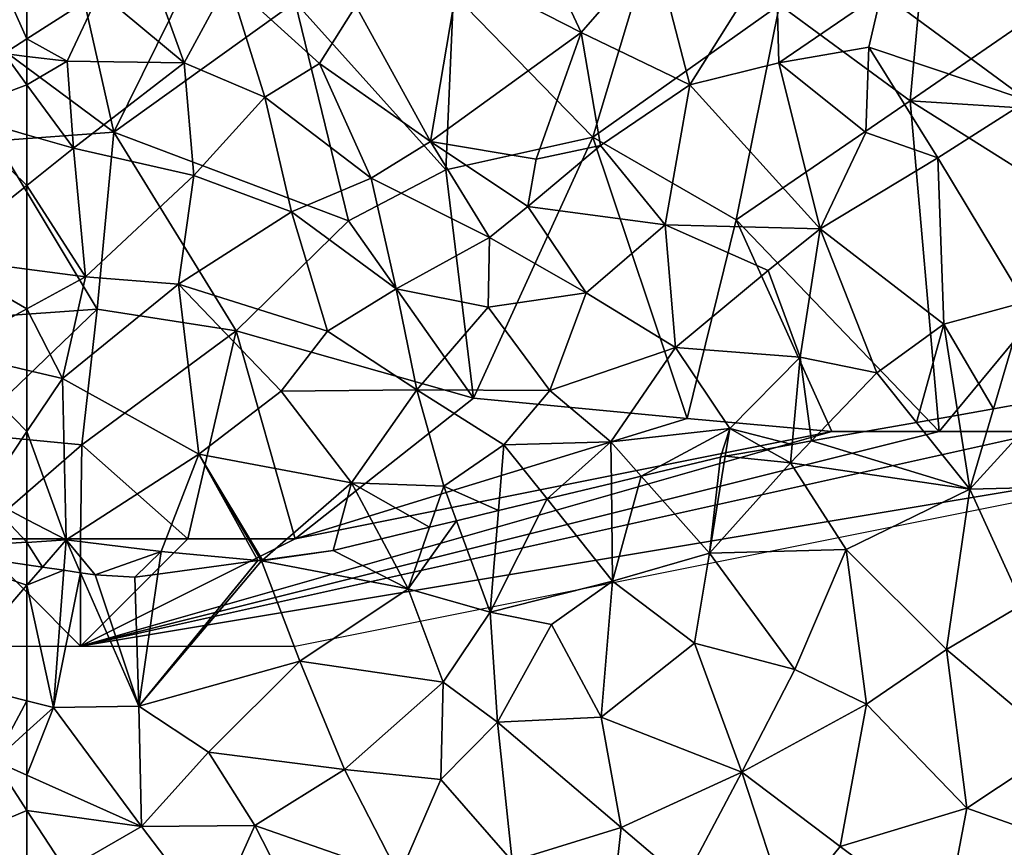
# Model space of a CAD drawing. Extents: x -2000 to -970, y -3000 to -1971.
# Drawn here: x -1625 to -1579, y -2827 to -2788 of the extents above; entities that cross this region are included whole.
import ezdxf

# ---------------------------------------------------------------- set-up
doc = ezdxf.new("R2010")
doc.units = 0
doc.header["$MEASUREMENT"] = 0
for name, color, linetype in [('Skov', 109, 'Continuous'), ('Terraen', 33, 'Continuous'), ('Terraen_skov', 33, 'Continuous')]:
    doc.layers.add(name, color=color, linetype=linetype)

# ---------------------------------------------------------------- blocks, each defined once
blk = doc.blocks.new('1km_6222_571_Flyttet_X-573000m_Y-6225000m_ACAD_1_FMEBLOCK26')
at = {"layer": 'Terraen_skov', "color": 92, "true_color": 0x00cc00}
for points in [[(-38.6, -1.595, 2.43), (-42.34, -2.825, 2.39), (-36.67, -5.735, 2.68)], [(-38.6, -1.595, 2.43), (-36.67, -5.735, 2.68), (-33.26, -1.795, 2.52)], [(-33.26, -1.795, 2.52), (-36.67, -5.735, 2.68), (-31.61, -8.175, 2.98)], [(-33.26, -1.795, 2.52), (-31.61, -8.175, 2.98), (-27.6, -1.785, 2.43)], [(-27.6, -1.785, 2.43), (-31.61, -8.175, 2.98), (-27.46, -7.145, 3.08)], [(-27.6, -1.785, 2.43), (-27.46, -7.145, 3.08), (-22.69, -3.865, 2.45)], [(-62.5, -2.642, 2.488), (-62.5, -6.027, 2.184), (-59.12, -3.855, 2.89)], [(-56.92, -2.325, 2.63), (-59.12, -3.855, 2.89), (-55.18, -7.145, 2.89)], [(-56.92, -2.325, 2.63), (-55.18, -7.145, 2.89), (-53.11, -3.325, 2.52)], [(-47.18, -4.485, 2.51), (-43.69, -10.805, 2.98), (-42.34, -2.825, 2.39)], [(-42.34, -2.825, 2.39), (-43.69, -10.805, 2.98), (-36.67, -5.735, 2.68)], [(-53.11, -3.325, 2.52), (-55.18, -7.145, 2.89), (-51.42, -8.745, 2.64)], [(-53.11, -3.325, 2.52), (-51.42, -8.745, 2.64), (-48.87, -7.175, 2.94)], [(-47.18, -4.485, 2.51), (-53.11, -3.325, 2.52), (-48.87, -7.175, 2.94)], [(-22.69, -3.865, 2.45), (-15.87, -8.905, 3.51), (-15.62, -3.425, 2.82)], [(-60.63, -7.065, 2.62), (-59.12, -3.855, 2.89), (-62.5, -6.027, 2.184)], [(-59.12, -3.855, 2.89), (-60.63, -7.065, 2.62), (-55.18, -7.145, 2.89)], [(-22.69, -3.865, 2.45), (-27.46, -7.145, 3.08), (-23.27, -6.415, 3.13)], [(-22.69, -3.865, 2.45), (-23.27, -6.415, 3.13), (-15.87, -8.905, 3.51)], [(-47.18, -4.485, 2.51), (-48.87, -7.175, 2.94), (-43.69, -10.805, 2.98)], [(-36.67, -5.735, 2.68), (-43.69, -10.805, 2.98), (-38.78, -11.625, 3.02)], [(-36.67, -5.735, 2.68), (-38.78, -11.625, 3.02), (-35.78, -10.995, 3.19)], [(-36.67, -5.735, 2.68), (-35.78, -10.995, 3.19), (-31.61, -8.175, 2.98)], [(-62.5, -6.842, 2.2), (-60.63, -7.065, 2.62), (-62.5, -6.027, 2.184)], [(-27.46, -7.145, 3.08), (-23.42, -10.395, 3.29), (-23.27, -6.415, 3.13)], [(-23.27, -6.415, 3.13), (-23.42, -10.395, 3.29), (-20.05, -11.565, 3.49)], [(-23.27, -6.415, 3.13), (-20.05, -11.565, 3.49), (-15.87, -8.905, 3.51)], [(-62.5, -6.842, 2.2), (-62.5, -8.171, 2.175), (-60.63, -7.065, 2.62)], [(-62.5, -8.171, 2.175), (-60.33, -11.125, 2.61), (-60.63, -7.065, 2.62)], [(-55.18, -7.145, 2.89), (-60.63, -7.065, 2.62), (-60.33, -11.125, 2.61)], [(-55.18, -7.145, 2.89), (-60.33, -11.125, 2.61), (-54.73, -12.395, 2.97)], [(-51.42, -8.745, 2.64), (-55.18, -7.145, 2.89), (-54.73, -12.395, 2.97)], [(-48.87, -7.175, 2.94), (-51.42, -8.745, 2.64), (-46.46, -12.515, 3.01)], [(-48.87, -7.175, 2.94), (-46.46, -12.515, 3.01), (-43.69, -10.805, 2.98)], [(-27.46, -7.145, 3.08), (-31.61, -8.175, 2.98), (-25.54, -14.875, 3.4)], [(-27.46, -7.145, 3.08), (-25.54, -14.875, 3.4), (-23.42, -10.395, 3.29)], [(-62.5, -8.171, 2.175), (-62.5, -10.491, 2.556), (-60.33, -11.125, 2.61)], [(-31.61, -8.175, 2.98), (-35.78, -10.995, 3.19), (-32.76, -14.695, 3.29)], [(-31.61, -8.175, 2.98), (-32.76, -14.695, 3.29), (-25.54, -14.875, 3.4)], [(-51.42, -8.745, 2.64), (-54.73, -12.395, 2.97), (-50.18, -14.085, 3.14)], [(-51.42, -8.745, 2.64), (-50.18, -14.085, 3.14), (-46.46, -12.515, 3.01)], [(-15.87, -8.905, 3.51), (-20.05, -11.565, 3.49), (-16.01, -18.295, 4.2)], [(-62.5, -10.491, 2.556), (-62.5, -12.858, 2.607), (-60.33, -11.125, 2.61)], [(-20.05, -11.565, 3.49), (-23.42, -10.395, 3.29), (-25.54, -14.875, 3.4)], [(-43.69, -10.805, 2.98), (-46.46, -12.515, 3.01), (-40.95, -15.285, 3.36)], [(-43.69, -10.805, 2.98), (-39.16, -13.845, 3.59), (-38.78, -11.625, 3.02)], [(-43.69, -10.805, 2.98), (-40.95, -15.285, 3.36), (-39.16, -13.845, 3.59)], [(-35.78, -10.995, 3.19), (-39.16, -13.845, 3.59), (-32.76, -14.695, 3.29)], [(-35.78, -10.995, 3.19), (-38.78, -11.625, 3.02), (-39.16, -13.845, 3.59)], [(-59.78, -17.115, 2.82), (-60.33, -11.125, 2.61), (-62.5, -12.858, 2.607)], [(-54.73, -12.395, 2.97), (-60.33, -11.125, 2.61), (-59.78, -17.115, 2.82)], [(-20.05, -11.565, 3.49), (-25.54, -14.875, 3.4), (-19.78, -19.315, 4.21)], [(-20.05, -11.565, 3.49), (-19.78, -19.315, 4.21), (-16.01, -18.295, 4.2)], [(-54.73, -12.395, 2.97), (-59.78, -17.115, 2.82), (-55.44, -17.455, 3.12)], [(-54.73, -12.395, 2.97), (-55.44, -17.455, 3.12), (-50.18, -14.085, 3.14)], [(-46.46, -12.515, 3.01), (-50.18, -14.085, 3.14), (-45.29, -17.675, 3.59)], [(-46.46, -12.515, 3.01), (-45.29, -17.675, 3.59), (-40.95, -15.285, 3.36)], [(-62.5, -16.752, 2.733), (-59.78, -17.115, 2.82), (-62.5, -12.858, 2.607)], [(-50.18, -14.085, 3.14), (-55.44, -17.455, 3.12), (-48.49, -19.645, 3.57)], [(-50.18, -14.085, 3.14), (-48.49, -19.645, 3.57), (-45.29, -17.675, 3.59)], [(-40.95, -15.285, 3.36), (-36.45, -17.855, 3.64), (-39.16, -13.845, 3.59)], [(-39.16, -13.845, 3.59), (-36.45, -17.855, 3.64), (-32.76, -14.695, 3.29)], [(-32.76, -14.695, 3.29), (-36.45, -17.855, 3.64), (-32.28, -20.405, 3.77)], [(-27.96, -16.815, 3.52), (-32.76, -14.695, 3.29), (-32.28, -20.405, 3.77)], [(-25.54, -14.875, 3.4), (-32.76, -14.695, 3.29), (-27.96, -16.815, 3.52)], [(-25.54, -14.875, 3.4), (-27.96, -16.815, 3.52), (-26.47, -20.855, 4.14)], [(-25.54, -14.875, 3.4), (-26.47, -20.855, 4.14), (-22.9, -21.595, 4.25)], [(-25.54, -14.875, 3.4), (-22.9, -21.595, 4.25), (-19.78, -19.315, 4.21)], [(-40.95, -15.285, 3.36), (-45.29, -17.675, 3.59), (-41.01, -18.535, 3.69)], [(-40.95, -15.285, 3.36), (-41.01, -18.535, 3.69), (-36.45, -17.855, 3.64)], [(-62.5, -16.752, 2.733), (-62.5, -18.601, 2.837), (-59.78, -17.115, 2.82)], [(-27.96, -16.815, 3.52), (-32.28, -20.405, 3.77), (-26.47, -20.855, 4.14)], [(-60.84, -21.855, 3.36), (-59.78, -17.115, 2.82), (-62.5, -18.601, 2.837)], [(-55.44, -17.455, 3.12), (-59.78, -17.115, 2.82), (-60.84, -21.855, 3.36)], [(-55.44, -17.455, 3.12), (-60.84, -21.855, 3.36), (-54.5, -25.385, 3.71)], [(-55.44, -17.455, 3.12), (-50.65, -22.435, 3.54), (-48.49, -19.645, 3.57)], [(-55.44, -17.455, 3.12), (-54.5, -25.385, 3.71), (-50.65, -22.435, 3.54)], [(-45.29, -17.675, 3.59), (-48.49, -19.645, 3.57), (-44.34, -22.375, 3.76)], [(-45.29, -17.675, 3.59), (-44.34, -22.375, 3.76), (-41.01, -18.535, 3.69)], [(-41.01, -18.535, 3.69), (-38.13, -22.405, 3.94), (-36.45, -17.855, 3.64)], [(-36.45, -17.855, 3.64), (-38.13, -22.405, 3.94), (-32.28, -20.405, 3.77)], [(-17.469, -23.265, 4.348), (-16.01, -18.295, 4.2), (-19.78, -19.315, 4.21)], [(-14.696, -22.774, 4.405), (-16.01, -18.295, 4.2), (-17.469, -23.265, 4.348)], [(-62.5, -21.461, 3.204), (-60.84, -21.855, 3.36), (-62.5, -18.601, 2.837)], [(-41.01, -18.535, 3.69), (-44.34, -22.375, 3.76), (-38.13, -22.405, 3.94)], [(-48.49, -19.645, 3.57), (-50.65, -22.435, 3.54), (-44.34, -22.375, 3.76)], [(-19.78, -19.315, 4.21), (-22.9, -21.595, 4.25), (-21.059, -23.9, 4.339)], [(-19.114, -23.556, 4.348), (-19.78, -19.315, 4.21), (-21.059, -23.9, 4.339)], [(-17.469, -23.265, 4.348), (-19.78, -19.315, 4.21), (-19.114, -23.556, 4.348)], [(-38.13, -22.405, 3.94), (-35.29, -24.805, 4.34), (-32.28, -20.405, 3.77)], [(-32.28, -20.405, 3.77), (-35.29, -24.805, 4.34), (-29.75, -24.185, 4.47)], [(-26.47, -20.855, 4.14), (-32.28, -20.405, 3.77), (-29.75, -24.185, 4.47)], [(-26.841, -24.923, 4.214), (-26.47, -20.855, 4.14), (-29.75, -24.185, 4.47)], [(-25.94, -24.763, 4.235), (-26.47, -20.855, 4.14), (-26.841, -24.923, 4.214)], [(-25.94, -24.763, 4.235), (-22.9, -21.595, 4.25), (-26.47, -20.855, 4.14)], [(-62.5, -21.461, 3.204), (-62.5, -24.325, 3.441), (-60.84, -21.855, 3.36)], [(-60.68, -29.375, 3.84), (-60.84, -21.855, 3.36), (-62.5, -24.325, 3.441)], [(-60.84, -21.855, 3.36), (-60.68, -29.375, 3.84), (-54.5, -25.385, 3.71)], [(-21.059, -23.9, 4.339), (-22.9, -21.595, 4.25), (-25.94, -24.763, 4.235)], [(-50.65, -22.435, 3.54), (-54.5, -25.385, 3.71), (-47.38, -26.715, 4.05)], [(-44.34, -22.375, 3.76), (-50.65, -22.435, 3.54), (-47.38, -26.715, 4.05)], [(-44.34, -22.375, 3.76), (-47.38, -26.715, 4.05), (-43.08, -26.865, 4.26)], [(-44.34, -22.375, 3.76), (-43.08, -26.865, 4.26), (-40.28, -24.935, 4.15)], [(-38.13, -22.405, 3.94), (-44.34, -22.375, 3.76), (-40.28, -24.935, 4.15)], [(-38.13, -22.405, 3.94), (-40.28, -24.935, 4.15), (-35.29, -24.805, 4.34)], [(-33.876, -26.404, 4.346), (-29.75, -24.185, 4.47), (-35.29, -24.805, 4.34)], [(-33.876, -26.404, 4.346), (-30.19, -25.515, 4.44), (-29.75, -24.185, 4.47)], [(-30.19, -25.515, 4.44), (-29.961, -25.474, 4.446), (-29.75, -24.185, 4.47)], [(-28.063, -25.139, 4.327), (-29.75, -24.185, 4.47), (-29.961, -25.474, 4.446)], [(-26.841, -24.923, 4.214), (-29.75, -24.185, 4.47), (-28.063, -25.139, 4.327)], [(-62.5, -28.415, 3.698), (-60.68, -29.375, 3.84), (-62.5, -24.325, 3.441)], [(-40.532, -28.009, 4.209), (-40.28, -24.935, 4.15), (-43.08, -26.865, 4.26)], [(-38.269, -27.463, 4.182), (-40.28, -24.935, 4.15), (-40.532, -28.009, 4.209)], [(-35.29, -24.805, 4.34), (-40.28, -24.935, 4.15), (-38.269, -27.463, 4.182)], [(-35.269, -26.74, 4.307), (-35.29, -24.805, 4.34), (-38.269, -27.463, 4.182)], [(-33.876, -26.404, 4.346), (-35.29, -24.805, 4.34), (-35.269, -26.74, 4.307)], [(-54.5, -25.385, 3.71), (-60.68, -29.375, 3.84), (-56.25, -29.905, 4)], [(-54.5, -25.385, 3.71), (-56.25, -29.905, 4), (-51.741, -30.339, 4.039)], [(-51.6, -30.32, 4.038), (-54.5, -25.385, 3.71), (-51.741, -30.339, 4.039)], [(-51.529, -30.311, 4.04), (-47.38, -26.715, 4.05), (-54.5, -25.385, 3.71)], [(-51.529, -30.311, 4.04), (-54.5, -25.385, 3.71), (-51.6, -30.32, 4.038)], [(-47.38, -26.715, 4.05), (-51.529, -30.311, 4.04), (-48.23, -29.865, 4.069)], [(-45.986, -29.324, 4.087), (-47.38, -26.715, 4.05), (-48.23, -29.865, 4.069)], [(-43.745, -28.783, 4.204), (-43.08, -26.865, 4.26), (-47.38, -26.715, 4.05)], [(-43.745, -28.783, 4.204), (-47.38, -26.715, 4.05), (-45.986, -29.324, 4.087)], [(-42.487, -28.48, 4.271), (-43.08, -26.865, 4.26), (-43.745, -28.783, 4.204)], [(-40.532, -28.009, 4.209), (-43.08, -26.865, 4.26), (-42.487, -28.48, 4.271)], [(-62.5, -29.486, 3.786), (-60.68, -29.375, 3.84), (-62.5, -28.415, 3.698)], [(-61.773, -30.642, 3.898), (-60.68, -29.375, 3.84), (-62.5, -29.486, 3.786)], [(-61.773, -30.642, 3.898), (-62.5, -29.486, 3.786), (-62.5, -30.534, 3.865)], [(-60.785, -30.788, 3.905), (-60.68, -29.375, 3.84), (-61.773, -30.642, 3.898)], [(-60.785, -30.788, 3.905), (-60.011, -30.903, 3.905), (-60.68, -29.375, 3.84)], [(-60.68, -29.375, 3.84), (-59.32, -31.005, 3.931), (-56.25, -29.905, 4)], [(-60.011, -30.903, 3.905), (-59.32, -31.005, 3.931), (-60.68, -29.375, 3.84)], [(-59.32, -31.005, 3.931), (-57.48, -31.115, 3.994), (-56.25, -29.905, 4)], [(-57.48, -31.115, 3.994), (-56.404, -30.97, 4.025), (-56.25, -29.905, 4)], [(-56.404, -30.97, 4.025), (-51.741, -30.339, 4.039), (-56.25, -29.905, 4)]]:
    blk.add_polyline3d(points, close=True, dxfattribs=at)
blk = doc.blocks.new('1km_6222_571_Flyttet_X-573000m_Y-6225000m_ACAD_1_FMEBLOCK111')
at = {"layer": 'Terraen_skov', "color": 92, "true_color": 0x00cc00}
for points in [[(16.016, 23.028, 0.83), (14.079, 22.927, 0.88), (13.18, 20.88, 0.79)], [(16.016, 23.028, 0.83), (13.18, 20.88, 0.79), (17.14, 21.67, 0.72)], [(17.475, 23.105, 0.777), (16.016, 23.028, 0.83), (17.14, 21.67, 0.72)], [(18.7, 22.388, 0.72), (17.475, 23.105, 0.777), (17.14, 21.67, 0.72)], [(18.7, 22.388, 0.72), (18.7, 23.169, 0.755), (17.475, 23.105, 0.777)], [(10.597, 22.506, 0.781), (8.011, 20.409, 0.771), (13.18, 20.88, 0.79)], [(12.21, 22.828, 0.857), (10.91, 22.76, 0.806), (10.597, 22.506, 0.781)], [(12.21, 22.828, 0.857), (10.597, 22.506, 0.781), (13.18, 20.88, 0.79)], [(14.079, 22.927, 0.88), (12.21, 22.828, 0.857), (13.18, 20.88, 0.79)], [(18.7, 20.826, 0.707), (18.7, 22.388, 0.72), (17.14, 21.67, 0.72)], [(13.18, 20.88, 0.79), (13.74, 16.67, 0.72), (17.14, 21.67, 0.72)], [(17.14, 21.67, 0.72), (13.74, 16.67, 0.72), (17.66, 15.92, 0.76)], [(18.7, 16.662, 0.741), (18.7, 20.826, 0.707), (17.14, 21.67, 0.72)], [(18.7, 16.662, 0.741), (17.14, 21.67, 0.72), (17.66, 15.92, 0.76)], [(8.011, 20.409, 0.771), (10.24, 15.05, 0.97), (13.18, 20.88, 0.79)], [(13.18, 20.88, 0.79), (10.24, 15.05, 0.97), (13.74, 16.67, 0.72)], [(7.851, 20.28, 0.774), (7.672, 20.135, 0.767), (10.24, 15.05, 0.97)], [(8.011, 20.409, 0.771), (7.851, 20.28, 0.774), (10.24, 15.05, 0.97)], [(7.672, 20.135, 0.767), (4.445, 17.518, 0.736), (5.46, 15.71, 0.71)], [(7.672, 20.135, 0.767), (5.46, 15.71, 0.71), (10.24, 15.05, 0.97)], [(4.445, 17.518, 0.736), (0.826, 14.584, 0.737), (5.46, 15.71, 0.71)], [(13.74, 16.67, 0.72), (10.24, 15.05, 0.97), (14.56, 11.87, 1.27)], [(13.74, 16.67, 0.72), (14.56, 11.87, 1.27), (17.66, 15.92, 0.76)], [(18.7, 16.662, 0.741), (17.66, 15.92, 0.76), (18.7, 15.33, 0.836)], [(3.3, 12.02, 0.74), (5.46, 15.71, 0.71), (0.826, 14.584, 0.737)], [(5.46, 15.71, 0.71), (3.3, 12.02, 0.74), (7.19, 11.78, 0.71)], [(5.46, 15.71, 0.71), (7.19, 11.78, 0.71), (10.24, 15.05, 0.97)], [(17.66, 15.92, 0.76), (14.56, 11.87, 1.27), (18.4, 11.55, 1.46)], [(18.7, 15.33, 0.836), (17.66, 15.92, 0.76), (18.7, 11.897, 1.397)], [(17.66, 15.92, 0.76), (18.4, 11.55, 1.46), (18.7, 11.897, 1.397)], [(10.24, 15.05, 0.97), (7.19, 11.78, 0.71), (10.22, 10.23, 1.35)], [(10.24, 15.05, 0.97), (10.22, 10.23, 1.35), (14.56, 11.87, 1.27)], [(-0.552, 13.467, 0.751), (3.3, 12.02, 0.74), (0.521, 14.336, 0.74)], [(0.521, 14.336, 0.74), (3.3, 12.02, 0.74), (0.826, 14.584, 0.737)], [(-0.552, 13.467, 0.751), (-2.956, 11.517, 0.786), (-2.91, 10.87, 0.78)], [(-0.552, 13.467, 0.751), (-2.91, 10.87, 0.78), (3.3, 12.02, 0.74)], [(3.3, 12.02, 0.74), (-2.91, 10.87, 0.78), (0.34, 7.1, 0.64)], [(3.3, 12.02, 0.74), (0.34, 7.1, 0.64), (4.96, 7.78, 1)], [(3.3, 12.02, 0.74), (4.96, 7.78, 1), (7.19, 11.78, 0.71)], [(-2.956, 11.517, 0.786), (-3.258, 11.272, 0.803), (-2.91, 10.87, 0.78)], [(7.19, 11.78, 0.71), (4.96, 7.78, 1), (10.22, 10.23, 1.35)], [(14.56, 11.87, 1.27), (10.22, 10.23, 1.35), (12.36, 8.3, 2.17)], [(14.56, 11.87, 1.27), (12.36, 8.3, 2.17), (15.99, 9.16, 2.01)], [(14.56, 11.87, 1.27), (15.99, 9.16, 2.01), (18.4, 11.55, 1.46)], [(18.7, 9.666, 2.043), (18.4, 11.55, 1.46), (15.99, 9.16, 2.01)], [(18.7, 11.393, 1.529), (18.7, 11.897, 1.397), (18.4, 11.55, 1.46)], [(18.7, 11.393, 1.529), (18.4, 11.55, 1.46), (18.7, 9.666, 2.043)], [(-3.258, 11.272, 0.803), (-3.745, 10.877, 0.81), (-2.91, 10.87, 0.78)], [(-3.745, 10.877, 0.81), (-4.95, 9.9, 0.909), (-2.91, 10.87, 0.78)], [(-2.91, 10.87, 0.78), (-4.95, 9.9, 0.909), (-3.91, 7.28, 1.02)], [(-2.91, 10.87, 0.78), (-3.91, 7.28, 1.02), (0.34, 7.1, 0.64)], [(10.22, 10.23, 1.35), (4.96, 7.78, 1), (7.88, 6.01, 1.32)], [(10.22, 10.23, 1.35), (7.88, 6.01, 1.32), (9.87, 5.35, 1.99)], [(10.22, 10.23, 1.35), (9.87, 5.35, 1.99), (12.36, 8.3, 2.17)], [(-3.91, 7.28, 1.02), (-4.95, 9.9, 0.909), (-6.289, 9.073, 1.005)], [(18.7, 9.666, 2.043), (15.99, 9.16, 2.01), (18.7, 7.362, 2.731)], [(-6.289, 9.073, 1.005), (-8.917, 7.448, 0.875), (-8.97, 6.41, 0.84)], [(-6.289, 9.073, 1.005), (-8.97, 6.41, 0.84), (-3.91, 7.28, 1.02)], [(15.99, 9.16, 2.01), (12.36, 8.3, 2.17), (13.08, 4.89, 1.69)], [(15.99, 9.16, 2.01), (13.08, 4.89, 1.69), (16.87, 5.38, 2.27)], [(18.7, 7.362, 2.731), (15.99, 9.16, 2.01), (16.87, 5.38, 2.27)], [(12.36, 8.3, 2.17), (9.87, 5.35, 1.99), (13.08, 4.89, 1.69)], [(-8.917, 7.448, 0.875), (-9.604, 7.023, 0.857), (-8.97, 6.41, 0.84)], [(4.96, 7.78, 1), (0.34, 7.1, 0.64), (2.65, 4.27, 1.33)], [(4.96, 7.78, 1), (2.65, 4.27, 1.33), (7.88, 6.01, 1.32)], [(18.7, 7.362, 2.731), (16.87, 5.38, 2.27), (18.7, 6.777, 2.736)], [(-9.604, 7.023, 0.857), (-10.44, 6.507, 0.871), (-8.97, 6.41, 0.84)], [(-3.91, 7.28, 1.02), (-8.97, 6.41, 0.84), (-4.82, 4.41, 0.88)], [(-3.91, 7.28, 1.02), (-4.82, 4.41, 0.88), (0.34, 7.1, 0.64)], [(0.34, 7.1, 0.64), (-4.82, 4.41, 0.88), (-1.16, 0.7, 1.05)], [(0.34, 7.1, 0.64), (-1.16, 0.7, 1.05), (2.65, 4.27, 1.33)], [(-11.993, 5.547, 0.998), (-9.86, 2.53, 1.21), (-10.44, 6.507, 0.871)], [(-9.86, 2.53, 1.21), (-8.97, 6.41, 0.84), (-10.44, 6.507, 0.871)], [(18.7, 4.723, 2.488), (18.7, 6.777, 2.736), (16.87, 5.38, 2.27)], [(-8.97, 6.41, 0.84), (-9.86, 2.53, 1.21), (-7.08, 1.33, 0.98)], [(-8.97, 6.41, 0.84), (-7.08, 1.33, 0.98), (-4.82, 4.41, 0.88)], [(7.88, 6.01, 1.32), (2.65, 4.27, 1.33), (9.38, 2.19, 1.54)], [(7.88, 6.01, 1.32), (9.38, 2.19, 1.54), (9.87, 5.35, 1.99)], [(-11.993, 5.547, 0.998), (-13.11, 4.856, 0.86), (-9.86, 2.53, 1.21)], [(9.87, 5.35, 1.99), (9.38, 2.19, 1.54), (12.32, 1.72, 2.17)], [(13.08, 4.89, 1.69), (9.87, 5.35, 1.99), (12.32, 1.72, 2.17)], [(13.08, 4.89, 1.69), (17.63, 0.65, 1.96), (16.87, 5.38, 2.27)], [(18.7, 4.723, 2.488), (16.87, 5.38, 2.27), (18.7, 1.338, 2.184)], [(16.87, 5.38, 2.27), (17.63, 0.65, 1.96), (18.7, 1.338, 2.184)], [(-13.11, 4.856, 0.86), (-15.951, 3.1, 0.886), (-13.55, 2.45, 0.78)], [(-13.11, 4.856, 0.86), (-13.55, 2.45, 0.78), (-9.86, 2.53, 1.21)], [(13.08, 4.89, 1.69), (12.32, 1.72, 2.17), (17.63, 0.65, 1.96)], [(-4.82, 4.41, 0.88), (-7.08, 1.33, 0.98), (-1.16, 0.7, 1.05)], [(2.65, 4.27, 1.33), (-1.16, 0.7, 1.05), (3.78, -0.4, 1.1)], [(2.65, 4.27, 1.33), (3.78, -0.4, 1.1), (9.38, 2.19, 1.54)], [(-13.55, 2.45, 0.78), (-15.951, 3.1, 0.886), (-17.24, 2.303, 1.087)], [(-17.24, 2.303, 1.087), (-18.7, 1.4, 1.331), (-18.337, 0.137, 1.445)], [(-18.207, -0.315, 1.492), (-17.24, 2.303, 1.087), (-18.337, 0.137, 1.445)], [(-18.207, -0.315, 1.492), (-17.464, -2.899, 1.473), (-13.55, 2.45, 0.78)], [(-18.207, -0.315, 1.492), (-13.55, 2.45, 0.78), (-17.24, 2.303, 1.087)], [(-17.464, -2.899, 1.473), (-17.16, -3.45, 1.45), (-13.55, 2.45, 0.78)], [(-13.55, 2.45, 0.78), (-17.16, -3.45, 1.45), (-13.81, -4.19, 0.78)], [(-13.55, 2.45, 0.78), (-13.81, -4.19, 0.78), (-11.19, -3.21, 1.09)], [(-9.86, 2.53, 1.21), (-13.55, 2.45, 0.78), (-11.19, -3.21, 1.09)], [(-9.86, 2.53, 1.21), (-11.19, -3.21, 1.09), (-7.08, 1.33, 0.98)], [(9.38, 2.19, 1.54), (3.78, -0.4, 1.1), (8.37, -0.86, 2.18)], [(9.38, 2.19, 1.54), (8.37, -0.86, 2.18), (12.45, -1.07, 1.77)], [(12.32, 1.72, 2.17), (9.38, 2.19, 1.54), (12.45, -1.07, 1.77)], [(12.32, 1.72, 2.17), (15.22, -2.11, 2.47), (17.63, 0.65, 1.96)], [(12.32, 1.72, 2.17), (12.45, -1.07, 1.77), (15.22, -2.11, 2.47)], [(-7.08, 1.33, 0.98), (-11.19, -3.21, 1.09), (-5.25, -2.57, 1.16)], [(-7.08, 1.33, 0.98), (-5.25, -2.57, 1.16), (-1.16, 0.7, 1.05)], [(18.7, 1.338, 2.184), (17.63, 0.65, 1.96), (18.7, 0.523, 2.2)], [(-1.16, 0.7, 1.05), (-5.25, -2.57, 1.16), (-3.33, -8.02, 1.6)], [(-1.16, 0.7, 1.05), (-3.33, -8.02, 1.6), (3.76, -6.37, 1.72)], [(3.78, -0.4, 1.1), (-1.16, 0.7, 1.05), (3.76, -6.37, 1.72)], [(18.7, -0.806, 2.175), (17.63, 0.65, 1.96), (15.22, -2.11, 2.47)], [(18.7, 0.523, 2.2), (17.63, 0.65, 1.96), (18.7, -0.806, 2.175)], [(3.78, -0.4, 1.1), (3.76, -6.37, 1.72), (8.48, -4.26, 1.82)], [(3.78, -0.4, 1.1), (8.48, -4.26, 1.82), (8.37, -0.86, 2.18)], [(8.37, -0.86, 2.18), (8.48, -4.26, 1.82), (12.45, -1.07, 1.77)], [(18.7, -0.806, 2.175), (15.22, -2.11, 2.47), (18.7, -3.126, 2.556)], [(12.45, -1.07, 1.77), (8.48, -4.26, 1.82), (11.72, -6.33, 2.03)], [(12.45, -1.07, 1.77), (11.72, -6.33, 2.03), (15.22, -2.11, 2.47)], [(15.22, -2.11, 2.47), (11.72, -6.33, 2.03), (14.52, -8.83, 2.6)], [(18.7, -5.492, 2.607), (15.22, -2.11, 2.47), (14.52, -8.83, 2.6)], [(18.7, -5.492, 2.607), (18.7, -3.126, 2.556), (15.22, -2.11, 2.47)], [(-11.19, -3.21, 1.09), (-8.04, -10.92, 1.66), (-5.25, -2.57, 1.16)], [(-5.25, -2.57, 1.16), (-8.04, -10.92, 1.66), (-3.33, -8.02, 1.6)], [(-17.464, -2.899, 1.473), (-17.302, -3.462, 1.464), (-17.16, -3.45, 1.45)], [(-11.19, -3.21, 1.09), (-13.81, -4.19, 0.78), (-12.04, -9.44, 1.71)], [(-11.19, -3.21, 1.09), (-12.04, -9.44, 1.71), (-8.04, -10.92, 1.66)], [(-17.199, -3.818, 1.491), (-17.16, -3.45, 1.45), (-17.302, -3.462, 1.464)], [(-13.81, -4.19, 0.78), (-17.16, -3.45, 1.45), (-17.199, -3.818, 1.491)], [(-16.614, -5.852, 1.539), (-13.81, -4.19, 0.78), (-17.199, -3.818, 1.491)], [(-16.614, -5.852, 1.539), (-16.273, -7.039, 1.757), (-13.81, -4.19, 0.78)], [(-16.273, -7.039, 1.757), (-12.04, -9.44, 1.71), (-13.81, -4.19, 0.78)], [(3.76, -6.37, 1.72), (11.72, -6.33, 2.03), (8.48, -4.26, 1.82)], [(18.7, -5.492, 2.607), (14.52, -8.83, 2.6), (18.7, -9.387, 2.733)], [(3.76, -6.37, 1.72), (-3.33, -8.02, 1.6), (2.57, -12.89, 2.37)], [(3.76, -6.37, 1.72), (2.57, -12.89, 2.37), (7.08, -14.29, 2.51)], [(3.76, -6.37, 1.72), (7.08, -14.29, 2.51), (11.72, -6.33, 2.03)], [(11.72, -6.33, 2.03), (7.08, -14.29, 2.51), (14.52, -8.83, 2.6)], [(-16.273, -7.039, 1.757), (-15.85, -8.51, 1.777), (-14.638, -9.462, 1.769)], [(-16.273, -7.039, 1.757), (-14.638, -9.462, 1.769), (-12.04, -9.44, 1.71)], [(-3.33, -8.02, 1.6), (-8.04, -10.92, 1.66), (-2.32, -13.71, 2.09)], [(-3.33, -8.02, 1.6), (-2.32, -13.71, 2.09), (2.57, -12.89, 2.37)], [(14.52, -8.83, 2.6), (7.08, -14.29, 2.51), (15.05, -13.23, 2.86)], [(18.7, -9.387, 2.733), (14.52, -8.83, 2.6), (18.7, -11.236, 2.837)], [(14.52, -8.83, 2.6), (15.05, -13.23, 2.86), (18.7, -11.236, 2.837)], [(-13.098, -10.672, 1.866), (-12.04, -9.44, 1.71), (-14.638, -9.462, 1.769)], [(-12.363, -11.25, 1.766), (-12.04, -9.44, 1.71), (-13.098, -10.672, 1.866)], [(-8.04, -10.92, 1.66), (-12.04, -9.44, 1.71), (-12.363, -11.25, 1.766)], [(-10.06, -13.059, 1.764), (-8.04, -10.92, 1.66), (-12.363, -11.25, 1.766)], [(-8.04, -10.92, 1.66), (-10.06, -13.059, 1.764), (-9.36, -13.61, 1.826)], [(-7.83, -14.718, 1.955), (-8.04, -10.92, 1.66), (-9.36, -13.61, 1.826)], [(-8.04, -10.92, 1.66), (-4.28, -16.76, 2.12), (-2.32, -13.71, 2.09)], [(-4.28, -16.76, 2.12), (-8.04, -10.92, 1.66), (-7.83, -14.718, 1.955)], [(18.7, -14.096, 3.204), (18.7, -11.236, 2.837), (15.05, -13.23, 2.86)], [(-2.32, -13.71, 2.09), (0.63, -17.69, 2.53), (2.57, -12.89, 2.37)], [(2.57, -12.89, 2.37), (0.63, -17.69, 2.53), (7.08, -14.29, 2.51)], [(15.05, -13.23, 2.86), (7.08, -14.29, 2.51), (10.45, -17.68, 2.95)], [(15.05, -13.23, 2.86), (10.45, -17.68, 2.95), (16.67, -19.98, 3.54)], [(18.7, -14.096, 3.204), (15.05, -13.23, 2.86), (18.7, -16.959, 3.441)], [(15.05, -13.23, 2.86), (16.67, -19.98, 3.54), (18.7, -16.959, 3.441)], [(-2.32, -13.71, 2.09), (-4.28, -16.76, 2.12), (0.63, -17.69, 2.53)], [(7.08, -14.29, 2.51), (0.63, -17.69, 2.53), (2.64, -20.78, 2.95)], [(7.08, -14.29, 2.51), (2.64, -20.78, 2.95), (7.55, -21.44, 3.23)], [(7.08, -14.29, 2.51), (7.55, -21.44, 3.23), (10.45, -17.68, 2.95)], [(-4.766, -16.937, 2.133), (-4.28, -16.76, 2.12), (-7.83, -14.718, 1.955)], [(-4.125, -17.402, 2.17), (-4.28, -16.76, 2.12), (-4.766, -16.937, 2.133)], [(-4.125, -17.402, 2.17), (0.63, -17.69, 2.53), (-4.28, -16.76, 2.12)], [(18.7, -21.05, 3.698), (18.7, -16.959, 3.441), (16.67, -19.98, 3.54)], [(-4.125, -17.402, 2.17), (-0.69, -19.89, 2.567), (0.63, -17.69, 2.53)], [(-0.69, -19.89, 2.567), (-0.362, -20.042, 2.6), (0.63, -17.69, 2.53)], [(-0.362, -20.042, 2.6), (1.25, -20.79, 2.813), (0.63, -17.69, 2.53)], [(0.63, -17.69, 2.53), (1.25, -20.79, 2.813), (2.64, -20.78, 2.95)], [(10.45, -17.68, 2.95), (7.55, -21.44, 3.23), (9.792, -21.85, 3.387)], [(13.049, -22.332, 3.602), (10.45, -17.68, 2.95), (9.792, -21.85, 3.387)], [(16.67, -19.98, 3.54), (10.45, -17.68, 2.95), (13.049, -22.332, 3.602)], [(13.258, -22.363, 3.617), (16.67, -19.98, 3.54), (13.049, -22.332, 3.602)], [(13.258, -22.363, 3.617), (13.679, -22.426, 3.637), (16.67, -19.98, 3.54)], [(13.679, -22.426, 3.637), (18.7, -22.12, 3.786), (16.67, -19.98, 3.54)], [(18.7, -22.12, 3.786), (18.7, -21.05, 3.698), (16.67, -19.98, 3.54)], [(1.25, -20.79, 2.813), (2.445, -20.935, 2.942), (2.64, -20.78, 2.95)], [(2.701, -20.966, 2.969), (2.64, -20.78, 2.95), (2.445, -20.935, 2.942)], [(7.55, -21.44, 3.23), (2.64, -20.78, 2.95), (2.701, -20.966, 2.969)], [(7.498, -21.548, 3.237), (7.55, -21.44, 3.23), (2.701, -20.966, 2.969)], [(7.562, -21.556, 3.241), (7.55, -21.44, 3.23), (7.498, -21.548, 3.237)], [(9.792, -21.85, 3.387), (7.55, -21.44, 3.23), (8.91, -21.72, 3.328)], [(7.55, -21.44, 3.23), (7.562, -21.556, 3.241), (8.91, -21.72, 3.328)], [(13.679, -22.426, 3.637), (18.7, -23.169, 3.865), (18.7, -22.12, 3.786)]]:
    blk.add_polyline3d(points, close=True, dxfattribs=at)
blk = doc.blocks.new('1km_6222_571_Flyttet_X-573000m_Y-6225000m_ACAD_1_FMEBLOCK143')
at = {"layer": 'Terraen', "color": 9, "true_color": 0xbbbbbb}
for points in [[(62.5, -2.16, 3.937), (62.5, -1.209, 3.865), (57.479, -0.466, 3.637)], [(58.68, -6.59, 4.14), (62.5, -2.16, 3.937), (57.479, -0.466, 3.637)], [(62.5, -7.541, 4.185), (62.5, -2.16, 3.937), (58.68, -6.59, 4.14)], [(62.5, -7.541, 4.185), (58.68, -6.59, 4.14), (60.99, -10.34, 4.13)], [(62.5, -8.973, 4.168), (62.5, -7.541, 4.185), (60.99, -10.34, 4.13)], [(62.5, -11.016, 4.13), (62.5, -8.973, 4.168), (60.99, -10.34, 4.13)], [(62.5, -12.655, 4.216), (60.99, -10.34, 4.13), (58.04, -14.54, 3.99)], [(62.5, -12.655, 4.216), (62.5, -11.016, 4.13), (60.99, -10.34, 4.13)], [(62.5, -15.173, 4.225), (62.5, -12.655, 4.216), (58.04, -14.54, 3.99)]]:
    blk.add_polyline3d(points, close=True, dxfattribs=at)
blk = doc.blocks.new('1km_6222_571_Flyttet_X-573000m_Y-6225000m_ACAD_1_FMEBLOCK171')
at = {"layer": 'Terraen', "color": 9, "true_color": 0xbbbbbb}
for points in [[(-14.696, 32.171, 4.405), (-17.469, 31.68, 4.348), (-18.57, 27.93, 4.46)], [(-14.696, 32.171, 4.405), (-18.57, 27.93, 4.46), (-13.02, 28.07, 4.5)], [(-17.469, 31.68, 4.348), (-19.114, 31.389, 4.348), (-18.57, 27.93, 4.46)], [(-19.114, 31.389, 4.348), (-21.059, 31.045, 4.339), (-18.57, 27.93, 4.46)], [(-21.059, 31.045, 4.339), (-25.94, 30.182, 4.235), (-18.57, 27.93, 4.46)], [(-26.841, 30.022, 4.214), (-28.063, 29.806, 4.327), (-26.92, 29.16, 4.23)], [(-25.94, 30.182, 4.235), (-26.92, 29.16, 4.23), (-18.57, 27.93, 4.46)], [(-25.94, 30.182, 4.235), (-26.841, 30.022, 4.214), (-26.92, 29.16, 4.23)], [(-30.7, 24.95, 4.36), (-30.19, 29.43, 4.44), (-33.876, 28.541, 4.346)], [(-29.961, 29.471, 4.446), (-30.7, 24.95, 4.36), (-26.92, 29.16, 4.23)], [(-29.961, 29.471, 4.446), (-30.19, 29.43, 4.44), (-30.7, 24.95, 4.36)], [(-28.063, 29.806, 4.327), (-29.961, 29.471, 4.446), (-26.92, 29.16, 4.23)], [(-26.92, 29.16, 4.23), (-30.7, 24.95, 4.36), (-24.33, 25.12, 4.5)], [(-26.92, 29.16, 4.23), (-24.33, 25.12, 4.5), (-18.57, 27.93, 4.46)], [(-33.876, 28.541, 4.346), (-35.269, 28.205, 4.307), (-35.22, 23.65, 4.23)], [(-33.876, 28.541, 4.346), (-35.22, 23.65, 4.23), (-30.7, 24.95, 4.36)], [(-35.269, 28.205, 4.307), (-38.269, 27.482, 4.182), (-35.22, 23.65, 4.23)], [(-18.57, 27.93, 4.46), (-16.12, 22.56, 4.36), (-13.02, 28.07, 4.5)], [(-18.57, 27.93, 4.46), (-24.33, 25.12, 4.5), (-19.65, 20.47, 4.36)], [(-18.57, 27.93, 4.46), (-19.65, 20.47, 4.36), (-16.12, 22.56, 4.36)], [(-38.269, 27.482, 4.182), (-40.532, 26.936, 4.209), (-40.92, 22.2, 4.3)], [(-38.269, 27.482, 4.182), (-40.92, 22.2, 4.3), (-35.22, 23.65, 4.23)], [(-40.532, 26.936, 4.209), (-42.487, 26.465, 4.271), (-40.92, 22.2, 4.3)], [(-43.745, 26.162, 4.204), (-45.986, 25.621, 4.087), (-44.74, 23.29, 4.12)], [(-42.487, 26.465, 4.271), (-43.745, 26.162, 4.204), (-44.74, 23.29, 4.12)], [(-42.487, 26.465, 4.271), (-44.74, 23.29, 4.12), (-40.92, 22.2, 4.3)], [(-45.986, 25.621, 4.087), (-48.23, 25.08, 4.069), (-44.74, 23.29, 4.12)], [(-51.58, 24.59, 4.04), (-48.23, 25.08, 4.069), (-51.529, 24.634, 4.04)], [(-44.74, 23.29, 4.12), (-48.23, 25.08, 4.069), (-51.58, 24.59, 4.04)], [(-30.7, 24.95, 4.36), (-35.22, 23.65, 4.23), (-31.39, 20.76, 4.32)], [(-30.7, 24.95, 4.36), (-31.39, 20.76, 4.32), (-26.72, 19.53, 4.3)], [(-24.33, 25.12, 4.5), (-30.7, 24.95, 4.36), (-26.72, 19.53, 4.3)], [(-24.33, 25.12, 4.5), (-26.72, 19.53, 4.3), (-23.38, 17.92, 4.4)], [(-24.33, 25.12, 4.5), (-23.38, 17.92, 4.4), (-19.65, 20.47, 4.36)], [(-62.5, 23.46, 3.937), (-61.773, 24.303, 3.898), (-62.5, 24.411, 3.865)], [(-56.404, 23.975, 4.025), (-57.29, 17.83, 4.17), (-51.741, 24.606, 4.039)], [(-57.29, 17.83, 4.17), (-51.58, 24.59, 4.04), (-51.741, 24.606, 4.039)], [(-51.58, 24.59, 4.04), (-57.29, 17.83, 4.17), (-49.78, 19.92, 4.19)], [(-51.6, 24.625, 4.038), (-51.741, 24.606, 4.039), (-51.58, 24.59, 4.04)], [(-51.529, 24.634, 4.04), (-51.6, 24.625, 4.038), (-51.58, 24.59, 4.04)], [(-51.58, 24.59, 4.04), (-49.78, 19.92, 4.19), (-44.74, 23.29, 4.12)], [(-61.773, 24.303, 3.898), (-62.5, 23.46, 3.937), (-60.785, 24.157, 3.905)], [(-62.5, 23.46, 3.937), (-61.26, 17.77, 4.2), (-60.785, 24.157, 3.905)], [(-60.011, 24.042, 3.905), (-60.785, 24.157, 3.905), (-61.26, 17.77, 4.2)], [(-60.011, 24.042, 3.905), (-61.26, 17.77, 4.2), (-57.29, 17.83, 4.17)], [(-57.29, 17.83, 4.17), (-59.32, 23.94, 3.931), (-60.011, 24.042, 3.905)], [(-57.29, 17.83, 4.17), (-57.48, 23.83, 3.994), (-59.32, 23.94, 3.931)], [(-57.29, 17.83, 4.17), (-56.404, 23.975, 4.025), (-57.48, 23.83, 3.994)], [(-62.5, 23.46, 3.937), (-62.5, 18.079, 4.185), (-61.26, 17.77, 4.2)], [(-35.22, 23.65, 4.23), (-40.92, 22.2, 4.3), (-38.06, 21.63, 4.18)], [(-35.22, 23.65, 4.23), (-38.06, 21.63, 4.18), (-35.75, 17.31, 4.25)], [(-35.22, 23.65, 4.23), (-35.75, 17.31, 4.25), (-31.39, 20.76, 4.32)], [(-49.78, 19.92, 4.19), (-43.1, 18.94, 4.14), (-44.74, 23.29, 4.12)], [(-40.92, 22.2, 4.3), (-44.74, 23.29, 4.12), (-43.1, 18.94, 4.14)], [(-16.12, 22.56, 4.36), (-19.65, 20.47, 4.36), (-14.33, 15.98, 4.5)], [(-40.92, 22.2, 4.3), (-43.1, 18.94, 4.14), (-40.57, 17.08, 4.25)], [(-38.06, 21.63, 4.18), (-40.92, 22.2, 4.3), (-40.57, 17.08, 4.25)], [(-38.06, 21.63, 4.18), (-40.57, 17.08, 4.25), (-35.75, 17.31, 4.25)], [(-31.39, 20.76, 4.32), (-35.75, 17.31, 4.25), (-29.19, 14.75, 4.41)], [(-31.39, 20.76, 4.32), (-29.19, 14.75, 4.41), (-26.72, 19.53, 4.3)], [(-19.65, 20.47, 4.36), (-23.38, 17.92, 4.4), (-18.71, 13.08, 4.57)], [(-19.65, 20.47, 4.36), (-18.71, 13.08, 4.57), (-14.33, 15.98, 4.5)], [(-49.78, 19.92, 4.19), (-57.29, 17.83, 4.17), (-54.04, 15.69, 4.1)], [(-49.78, 19.92, 4.19), (-54.04, 15.69, 4.1), (-47.7, 14.88, 4.28)], [(-49.78, 19.92, 4.19), (-47.7, 14.88, 4.28), (-43.1, 18.94, 4.14)], [(-26.72, 19.53, 4.3), (-29.19, 14.75, 4.41), (-23.38, 17.92, 4.4)], [(-43.1, 18.94, 4.14), (-47.7, 14.88, 4.28), (-43.21, 14.41, 4.28)], [(-40.57, 17.08, 4.25), (-43.1, 18.94, 4.14), (-43.21, 14.41, 4.28)], [(-62.5, 16.647, 4.168), (-61.26, 17.77, 4.2), (-62.5, 18.079, 4.185)], [(-23.38, 17.92, 4.4), (-29.19, 14.75, 4.41), (-24.61, 11.29, 4.38)], [(-23.38, 17.92, 4.4), (-24.61, 11.29, 4.38), (-18.71, 13.08, 4.57)], [(-62.5, 14.604, 4.13), (-57.17, 12.22, 4.13), (-61.26, 17.77, 4.2)], [(-62.5, 14.604, 4.13), (-61.26, 17.77, 4.2), (-62.5, 16.647, 4.168)], [(-61.26, 17.77, 4.2), (-57.17, 12.22, 4.13), (-57.29, 17.83, 4.17)], [(-54.04, 15.69, 4.1), (-57.29, 17.83, 4.17), (-57.17, 12.22, 4.13)], [(-40.57, 17.08, 4.25), (-43.21, 14.41, 4.28), (-39.89, 10.61, 4.34)], [(-40.57, 17.08, 4.25), (-34.82, 12.18, 4.19), (-35.75, 17.31, 4.25)], [(-40.57, 17.08, 4.25), (-39.89, 10.61, 4.34), (-34.82, 12.18, 4.19)], [(-35.75, 17.31, 4.25), (-34.82, 12.18, 4.19), (-29.19, 14.75, 4.41)], [(-54.04, 15.69, 4.1), (-57.17, 12.22, 4.13), (-51.89, 12.27, 4.23)], [(-54.04, 15.69, 4.1), (-51.89, 12.27, 4.23), (-47.7, 14.88, 4.28)], [(-14.33, 15.98, 4.5), (-18.71, 13.08, 4.57), (-12.99, 11.06, 4.67)], [(-47.7, 14.88, 4.28), (-51.89, 12.27, 4.23), (-45.16, 9.92, 4.47)], [(-43.21, 14.41, 4.28), (-47.7, 14.88, 4.28), (-45.16, 9.92, 4.47)], [(-34.82, 12.18, 4.19), (-31.88, 9.67, 4.37), (-29.19, 14.75, 4.41)], [(-29.19, 14.75, 4.41), (-31.88, 9.67, 4.37), (-27.06, 8.26, 4.4)], [(-29.19, 14.75, 4.41), (-27.06, 8.26, 4.4), (-24.61, 11.29, 4.38)], [(-62.5, 12.965, 4.216), (-57.17, 12.22, 4.13), (-62.5, 14.604, 4.13)], [(-43.21, 14.41, 4.28), (-45.16, 9.92, 4.47), (-39.89, 10.61, 4.34)], [(-62.5, 10.447, 4.225), (-60.69, 10.19, 4.32), (-62.5, 12.965, 4.216)], [(-62.5, 12.965, 4.216), (-60.69, 10.19, 4.32), (-57.17, 12.22, 4.13)], [(-18.71, 13.08, 4.57), (-24.61, 11.29, 4.38), (-19.73, 7.65, 4.52)], [(-18.71, 13.08, 4.57), (-19.73, 7.65, 4.52), (-12.99, 11.06, 4.67)], [(-60.69, 10.19, 4.32), (-53.86, 7.87, 4.33), (-57.17, 12.22, 4.13)], [(-51.89, 12.27, 4.23), (-57.17, 12.22, 4.13), (-53.86, 7.87, 4.33)], [(-51.89, 12.27, 4.23), (-53.86, 7.87, 4.33), (-48.98, 6.58, 4.43)], [(-51.89, 12.27, 4.23), (-48.98, 6.58, 4.43), (-45.16, 9.92, 4.47)], [(-34.82, 12.18, 4.19), (-39.89, 10.61, 4.34), (-35.36, 7.27, 4.31)], [(-34.82, 12.18, 4.19), (-35.36, 7.27, 4.31), (-31.88, 9.67, 4.37)], [(-24.61, 11.29, 4.38), (-27.06, 8.26, 4.4), (-19.73, 7.65, 4.52)]]:
    blk.add_polyline3d(points, close=True, dxfattribs=at)
blk = doc.blocks.new('1km_6222_571_Flyttet_X-573000m_Y-6225000m_ACAD_1_FMEBLOCK183')
at = {"layer": 'Skov', "color": 107, "true_color": 0x3b7449}
for points in [[(-82.5, -277.5, 1.03), (-89.94, -287.62, 17.449), (-83.85, -292.09, 6.737)], [(-82.5, -277.5, 1.03), (-83.85, -292.09, 6.737), (-75.32, -286.2, 2.883)], [(-120.96, -293.55, 9.206), (-115.61, -282.72, 12.804), (-123.13, -283.9, 9.454)], [(-120.96, -293.55, 9.206), (-112.5, -287.5, 2.524), (-115.61, -282.72, 12.804)], [(-98.63, -293.78, 3.222), (-95.41, -283.05, 7.664), (-105.12, -287.1, 9.396)], [(-89.94, -287.62, 17.449), (-95.41, -283.05, 7.664), (-98.63, -293.78, 3.222)], [(-129.05, -287.55, 13.576), (-120.96, -293.55, 9.206), (-123.13, -283.9, 9.454)], [(-77.5, -292.5, 10.377), (-75.32, -286.2, 2.883), (-83.85, -292.09, 6.737)], [(-105.48, -295.31, 8.166), (-105.12, -287.1, 9.396), (-112.5, -287.5, 2.524)], [(-105.48, -295.31, 8.166), (-98.63, -293.78, 3.222), (-105.12, -287.1, 9.396)], [(-126.45, -293.95, 2.472), (-120.96, -293.55, 9.206), (-129.05, -287.55, 13.576)], [(-120.96, -293.55, 9.206), (-110.02, -297.68, 7.346), (-112.5, -287.5, 2.524)], [(-110.02, -297.68, 7.346), (-105.48, -295.31, 8.166), (-112.5, -287.5, 2.524)], [(-89.94, -287.62, 17.449), (-98.63, -293.78, 3.222), (-91.96, -297.63, 10.476)], [(-89.94, -287.62, 17.449), (-91.96, -297.63, 10.476), (-83.85, -292.09, 6.737)], [(-91.96, -297.63, 10.476), (-82.5, -307.5, 4.363), (-83.85, -292.09, 6.737)], [(-77.5, -292.5, 10.377), (-83.85, -292.09, 6.737), (-74.58, -297.93, 4.066)], [(-74.58, -297.93, 4.066), (-83.85, -292.09, 6.737), (-82.5, -307.5, 4.363)], [(-126.45, -293.95, 2.472), (-121.73, -301.79, 13.888), (-120.96, -293.55, 9.206)], [(-120.96, -293.55, 9.206), (-121.73, -301.79, 13.888), (-115.25, -302.8, 15.047)], [(-120.96, -293.55, 9.206), (-115.25, -302.8, 15.047), (-110.02, -297.68, 7.346)], [(-131.56, -302.5, 12.29), (-121.73, -301.79, 13.888), (-126.45, -293.95, 2.472)], [(-105.48, -295.31, 8.166), (-104.2, -305.94, 4.002), (-98.63, -293.78, 3.222)], [(-104.2, -305.94, 4.002), (-94.24, -306.89, 9.976), (-98.63, -293.78, 3.222)], [(-91.96, -297.63, 10.476), (-98.63, -293.78, 3.222), (-94.24, -306.89, 9.976)], [(-110.02, -297.68, 7.346), (-104.2, -305.94, 4.002), (-105.48, -295.31, 8.166)], [(-115.25, -302.8, 15.047), (-104.2, -305.94, 4.002), (-110.02, -297.68, 7.346)], [(-91.96, -297.63, 10.476), (-94.24, -306.89, 9.976), (-87.5, -307.5, 4.286)], [(-91.96, -297.63, 10.476), (-87.5, -307.5, 4.286), (-82.5, -307.5, 4.363)], [(-74.58, -297.93, 4.066), (-82.5, -307.5, 4.363), (-77.5, -307.5, 4.411)], [(-131.56, -302.5, 12.29), (-127.78, -307.61, 21.184), (-121.73, -301.79, 13.888)], [(-127.78, -307.61, 21.184), (-122.45, -308.11, 3.561), (-121.73, -301.79, 13.888)], [(-115.25, -302.8, 15.047), (-121.73, -301.79, 13.888), (-122.45, -308.11, 3.561)], [(-115.25, -302.8, 15.047), (-122.45, -308.11, 3.561), (-117.5, -312.5, 10.069)], [(-115.25, -302.8, 15.047), (-117.5, -312.5, 10.069), (-112.5, -312.5, 4.057)], [(-115.25, -302.8, 15.047), (-112.5, -312.5, 4.057), (-104.2, -305.94, 4.002)], [(-112.5, -312.5, 4.057), (-94.24, -306.89, 9.976), (-104.2, -305.94, 4.002)], [(-112.5, -312.5, 4.057), (-87.5, -307.5, 4.286), (-94.24, -306.89, 9.976)], [(-127.5, -312.5, 3.674), (-122.45, -308.11, 3.561), (-127.78, -307.61, 21.184)], [(-122.5, -317.5, 4.015), (-117.5, -317.5, 4.055), (-112.5, -317.5, 4.095), (-87.5, -312.5, 4.298), (-62.5, -307.5, 4.501)], [(-122.5, -317.5, 4.015), (-62.5, -307.5, 4.501), (-77.5, -307.5, 4.411)], [(-122.5, -317.5, 4.015), (-77.5, -307.5, 4.411), (-82.5, -307.5, 4.363)], [(-122.5, -317.5, 4.015), (-82.5, -307.5, 4.363), (-87.5, -307.5, 4.286)], [(-122.5, -317.5, 4.015), (-87.5, -307.5, 4.286), (-112.5, -312.5, 4.057)], [(-127.5, -312.5, 3.674), (-122.5, -312.5, 11.905), (-122.45, -308.11, 3.561)], [(-122.45, -308.11, 3.561), (-122.5, -312.5, 11.905), (-117.5, -312.5, 10.069)], [(-122.5, -317.5, 4.015), (-127.5, -312.5, 3.674), (-127.5, -317.5, 4.054)], [(-127.5, -312.5, 3.674), (-122.5, -317.5, 4.015), (-122.5, -312.5, 11.905)], [(-122.5, -317.5, 4.015), (-112.5, -312.5, 4.057), (-117.5, -312.5, 10.069)], [(-122.5, -317.5, 4.015), (-117.5, -312.5, 10.069), (-122.5, -312.5, 11.905)]]:
    blk.add_polyline3d(points, close=True, dxfattribs=at)

msp = doc.modelspace()

# ---------------------------------------------------------------- block references
at = {"layer": 'Skov', "color": 107, "true_color": 0x3b7449}
msp.add_blockref('1km_6222_571_Flyttet_X-573000m_Y-6225000m_ACAD_1_FMEBLOCK183', (-1500, -2500), dxfattribs=at)
at = {"layer": 'Terraen', "color": 9, "true_color": 0xbbbbbb}
for name, p in [('1km_6222_571_Flyttet_X-573000m_Y-6225000m_ACAD_1_FMEBLOCK143', (-1687.5, -2812.5)), ('1km_6222_571_Flyttet_X-573000m_Y-6225000m_ACAD_1_FMEBLOCK171', (-1562.5, -2838.12))]:
    msp.add_blockref(name, p, dxfattribs=at)
at = {"layer": 'Terraen_skov', "color": 92, "true_color": 0x00cc00}
for name, p in [('1km_6222_571_Flyttet_X-573000m_Y-6225000m_ACAD_1_FMEBLOCK26', (-1562.5, -2783.175)), ('1km_6222_571_Flyttet_X-573000m_Y-6225000m_ACAD_1_FMEBLOCK111', (-1643.7, -2790.54))]:
    msp.add_blockref(name, p, dxfattribs=at)

doc.saveas('drawing.dxf')
